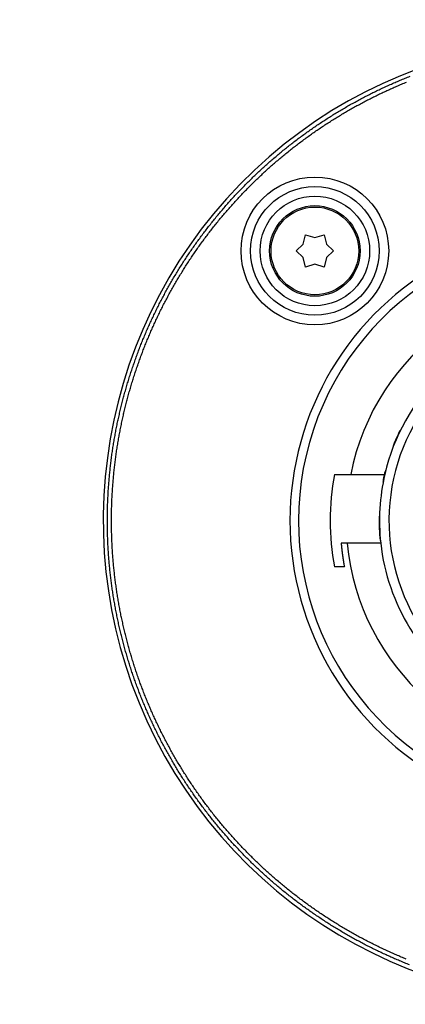
# Model space of a CAD drawing. Extents: x 365 to 1189, y 0 to 746.
# Drawn here: x 517 to 557, y 235 to 338 of the extents above; entities that cross this region are included whole.
import ezdxf

# ---------------------------------------------------------------- set-up
doc = ezdxf.new("R2010")
doc.units = 0
doc.linetypes.add('HIDDENNEW0', pattern=[4.5, 1.5, -1.5, 1.5])
for name, color, linetype in [('5', 7, 'CONTINUOUS'), ('MUOTOVIIVAT', 40, 'HIDDENNEW0'), ('TANGVIIVATNONDEF', 3, 'HIDDENNEW0')]:
    doc.layers.add(name, color=color, linetype=linetype)
doc.styles.get("Standard").update_dxf_attribs({"font": 'monotxt.shx'})
doc.dimstyles.new('DSTYLE1', dxfattribs={"dimtxt": 3, "dimasz": 3, "dimexe": 3, "dimexo": 0, "dimgap": 2, "dimtad": 1, "dimrnd": 0.1, "dimzin": 3, "dimcen": 0.09, "dimazin": 3, "dimtp": 1, "dimtm": 1, "dimtfac": 1, "dimtofl": 0, "dimtmove": 0, "dimatfit": 3})

# ---------------------------------------------------------------- blocks, each defined once
blk = doc.blocks.new('_AH1')
at = {"color": 0, "linetype": 'CONTINUOUS'}
for p, q in [((-1, 0.166667), (0, 0)), ((-1, 0.166667), (-1, -0.166667)), ((0, 0), (-1, -0.166667)), ((0, 0), (-1, 0))]:
    blk.add_line(p, q, dxfattribs=at)
blk = doc.blocks.new('*D7613')
at = {"layer": '5', "color": 1, "linetype": 'CONTINUOUS'}
for p, q in [((570.03817, 438.37727), (367.35797, 438.37727)), ((370.35797, 438.37727), (370.35797, 285.54572)), ((370.35797, 132.71416), (370.35797, 285.54572)), ((570.03817, 132.71416), (367.35797, 132.71416))]:
    blk.add_line(p, q, dxfattribs=at)
at = {"layer": '5', "color": 1, "xscale": 3, "yscale": 3, "zscale": 3}
for p, rotation in [((370.35797, 438.37727), 90), ((370.35797, 132.71416), 270)]:
    blk.add_blockref('_AH1', p, dxfattribs=dict(at, rotation=rotation))
at = {"layer": '5', "color": 1, "linetype": 'CONTINUOUS'}
blk.add_text('305,7', height=3, rotation=90, dxfattribs=at).set_placement((368.35697, 278.04572))

msp = doc.modelspace()

# ---------------------------------------------------------------- linework, layer by layer
at = {"layer": 'MUOTOVIIVAT', "color": 40, "linetype": 'CONTINUOUS'}
for p, q in [((546.47622, 314.53059), (546.71331, 315.51874)), ((546.71331, 315.51874), (547.6892, 315.22999)), ((547.6892, 315.22999), (548.66331, 315.51874)), ((548.66331, 315.51874), (548.901, 314.52956)), ((545.73795, 313.82999), (546.47622, 314.53059)), ((548.901, 314.52956), (549.63831, 313.82999)), ((546.47622, 313.12939), (545.73795, 313.82999)), ((546.71331, 312.14124), (546.47622, 313.12939)), ((548.9007, 313.1299), (548.66331, 312.14124)), ((549.63831, 313.82999), (548.9007, 313.1299)), ((547.68861, 312.42999), (546.71331, 312.14124)), ((548.66331, 312.14124), (547.68861, 312.42999)), ((551.44754, 290.39572), (555.02676, 290.39572)), ((551.08328, 283.19572), (550.44934, 283.19572)), ((554.6014, 283.19572), (551.08328, 283.19572)), ((550.78518, 280.69572), (549.7357, 280.69572))]:
    msp.add_line(p, q, dxfattribs=at)
for points in [[(549.7357, 290.39574), (549.79462, 290.39573, 0.000000299), (549.85341, 290.39573, 0.000000301), (549.91207, 290.39573, 0.000000302), (549.9706, 290.39573, 0.000000303), (550.029, 290.39573, 0.000000305), (550.08728, 290.39573, 0.000000306), (550.14542, 290.39573, 0.000000308), (550.20344, 290.39573, 0.000000309), (550.26132, 290.39573, 0.00000031), (550.31908, 290.39573, 0.000000312), (550.37671, 290.39573, 0.000000313), (550.43422, 290.39573, 0.000000314), (550.49159, 290.39573, 0.000000316), (550.54884, 290.39573, 0.000000318), (550.60596, 290.39573, 0.000000319), (550.66295, 290.39573, 0.000000318), (550.71978, 290.39573, 0.000000322), (550.77655, 290.39573, 0.00000033), (550.83327, 290.39573, 0.000000323), (550.88964, 290.39573, 0.000000302), (550.94556, 290.39573, 0.000000335), (551.00223, 290.39573, 0.000000402), (551.06007, 290.39573, 0.000000307), (551.11431, 290.39573, 0.000000106), (551.16328, 290.39573, 0.000000435), (551.22588, 290.39573, 0.000000755), (551.32194, 290.39573, 0.000000372), (551.44752, 290.39574, 0.000000198)], [(550.44931, 283.19574), (550.45485, 283.13289, 0.000579778), (550.46054, 283.07005, 0.000579756), (550.46637, 283.00723, 0.000579831), (550.47235, 282.94442, 0.000580026), (550.47848, 282.88162, 0.00058018), (550.48475, 282.81885, 0.000580322), (550.49118, 282.75608, 0.000580459), (550.49774, 282.69334, 0.000580619), (550.50446, 282.63061, 0.000580763), (550.51131, 282.5679, 0.000580923), (550.51832, 282.5052, 0.000581069), (550.52547, 282.44252, 0.000581233), (550.53277, 282.37986, 0.000581381), (550.54021, 282.31722, 0.000581546), (550.54781, 282.2546, 0.000581699), (550.55554, 282.19199, 0.000581876), (550.56343, 282.1294, 0.00058202), (550.57146, 282.06684, 0.00058217), (550.57963, 282.00429, 0.000582358), (550.58796, 281.94176, 0.000582619), (550.59643, 281.87925, 0.000582661), (550.60504, 281.81676, 0.000582541), (550.61381, 281.75429, 0.000583117), (550.62271, 281.69184, 0.000584342), (550.63177, 281.62941, 0.000583048), (550.64097, 281.56701, 0.000579668), (550.65031, 281.50466, 0.000584867), (550.65981, 281.44226, 0.000596932), (550.66948, 281.3798, 0.000580114), (550.67924, 281.3176, 0.000541798), (550.68909, 281.2558, 0.000598231), (550.69926, 281.19303, 0.000713458), (550.70984, 281.12883, 0.00054159), (550.71986, 281.06856, 0.000185654), (550.72899, 281.01409, 0.00076447), (550.74104, 280.94418, 0.001316251), (550.76004, 280.83658, 0.000643627), (550.78518, 280.69572, 0.00034103)]]:
    msp.add_lwpolyline(points, format="xyb", dxfattribs=at)
for radius in [6.75, 4.75, 4.6]:
    msp.add_circle((547.68831, 313.82999), radius, dxfattribs=at)
for radius, start, end in [(30, 275.3554, 607.0455), (25, 185.39377, 528.81369), (21.5, 103.03706, 166.96293), (26.68138, 169.52685, 190.47315), (21.5, 166.96293, 186.2751), (21.5, 186.27509, 237.03095)]:
    msp.add_arc((575.97258, 285.54572), radius, start, end, dxfattribs=at)
at = {"layer": 'TANGVIIVATNONDEF', "color": 3, "linetype": 'CONTINUOUS'}
for points in [[(557.6374, 238.95765, -0.002811646), (557.11022, 239.16848, -0.002812285), (556.5855, 239.38537, -0.002813206), (556.06323, 239.60806, -0.00281463), (555.54357, 239.83677, -0.002816295), (555.02648, 240.07123, -0.002818605), (554.51216, 240.31165, -0.002820874), (554.00054, 240.55776, -0.002823641), (553.49182, 240.80979, -0.002827054), (552.98595, 241.06747, -0.002831986), (552.48312, 241.331, -0.00283364), (551.98327, 241.60013, -0.002832182), (551.48655, 241.87505, -0.002829534), (550.99292, 242.15549, -0.002825269), (550.50255, 242.44165, -0.002822346), (550.01539, 242.73324, -0.002820079), (549.53161, 243.03045, -0.002818287), (549.05116, 243.33302, -0.002816554), (548.57423, 243.64113, -0.002815409), (548.10074, 243.9545, -0.002814586), (547.63089, 244.27332, -0.002814218), (547.16462, 244.59733, -0.002814219), (546.70211, 244.92671, -0.00281459), (546.24329, 245.26118, -0.002815418), (545.78837, 245.60093, -0.002816562), (545.33725, 245.94571, -0.002818289), (544.89017, 246.29567, -0.002820095), (544.44701, 246.65056, -0.002822403), (544.008, 247.01056, -0.00282528), (543.57304, 247.37541, -0.002829396), (543.14236, 247.74528, -0.002830969), (542.71583, 248.11993, -0.002830111), (542.29366, 248.49952, -0.002827877), (541.87573, 248.8838, -0.002824055), (541.46226, 249.2729, -0.002821371), (541.05314, 249.66659, -0.00281914), (540.64858, 250.06498, -0.002817426), (540.24847, 250.46784, -0.002815846), (539.85302, 250.8753, -0.002814825), (539.46212, 251.28713, -0.002814123), (539.076, 251.70344, -0.002813868), (538.69451, 252.124, -0.002814), (538.31791, 252.54894, -0.002814484), (537.94604, 252.97802, -0.002815434), (537.57917, 253.41136, -0.002816699), (537.21713, 253.84875, -0.002818575), (536.86018, 254.29028, -0.002820467), (536.50817, 254.73573, -0.002822816), (536.16136, 255.18523, -0.002825917), (535.81958, 255.63854, -0.002830488), (535.48311, 256.09579, -0.002833411), (535.15176, 256.55676, -0.00283518), (534.82578, 257.02157, -0.00283348), (534.505, 257.48999, -0.002828164), (534.18967, 257.96212, -0.002824492), (533.8796, 258.43773, -0.002821525), (533.57504, 258.9169, -0.002819056), (533.27582, 259.39944, -0.002816507), (532.98219, 259.8854, -0.002814634), (532.69396, 260.3746, -0.002812987), (532.41138, 260.86709, -0.002811867), (532.13428, 261.36269, -0.002811009), (531.86291, 261.86145, -0.002810608), (531.59708, 262.36319, -0.002810569), (531.33705, 262.86795, -0.0028109), (531.08263, 263.37556, -0.002811678), (530.83409, 263.88607, -0.002812729), (530.59122, 264.39929, -0.002814303), (530.35429, 264.91528, -0.002816101), (530.12312, 265.43386, -0.002818554), (529.89796, 265.95506, -0.002820978), (529.67861, 266.47873, -0.002823946), (529.46535, 267.00489, -0.002827451), (529.25798, 267.53339, -0.002832375), (529.05677, 268.06424, -0.002834849), (528.8615, 268.5973, -0.002835329), (528.67245, 269.1326, -0.002833263), (528.48937, 269.66998, -0.002828207), (528.31254, 270.20944, -0.002824741), (528.14171, 270.75085, -0.002822029), (527.97716, 271.29421, -0.002819785), (527.81865, 271.83936, -0.002817449), (527.66645, 272.38631, -0.002815765), (527.52033, 272.93492, -0.002814321), (527.38054, 273.48518, -0.002813374), (527.24686, 274.03696, -0.002812694), (527.11956, 274.59024, -0.002812444), (526.99839, 275.1449, -0.002812565), (526.88363, 275.70092, -0.002813022), (526.77504, 276.25818, -0.002813927), (526.67289, 276.81665, -0.002815097), (526.57695, 277.37621, -0.002816822), (526.48748, 277.93685, -0.002818656), (526.40424, 278.49843, -0.002821045), (526.32751, 279.06094, -0.00282373), (526.25705, 279.62426, -0.002827385), (526.19313, 280.18835, -0.002830118), (526.13551, 280.75311, -0.00283256), (526.08445, 281.31851, -0.002831655), (526.0397, 281.88445, -0.002827183), (526.00151, 282.45087, -0.002824073), (525.96962, 283.01768, -0.002821575), (525.94429, 283.58483, -0.002819563), (525.92526, 284.15223, -0.002817531), (525.91279, 284.71981, -0.002816107), (525.90661, 285.2875, -0.002814938), (525.90699, 285.85522, -0.002814238), (525.91366, 286.42291, -0.002813834), (525.92688, 286.99048, -0.002813829), (525.94639, 287.55786, -0.002814223), (525.97246, 288.12499, -0.002814913), (526.00481, 288.69179, -0.002816069), (526.04371, 289.25817, -0.002817487), (526.08889, 289.82408, -0.002819516), (526.14062, 290.38943, -0.002821509), (526.19863, 290.95416, -0.002823963), (526.26318, 291.51818, -0.002827105), (526.33402, 292.08144, -0.002831707), (526.41139, 292.64384, -0.002832789), (526.49503, 293.20535, -0.002830611), (526.58519, 293.76584, -0.002827937), (526.68158, 294.32531, -0.002824123), (526.78444, 294.88362, -0.002821341), (526.8935, 295.44076, -0.002818887), (527.00899, 295.9966, -0.002816983), (527.13065, 296.55113, -0.002815157), (527.25869, 297.10422, -0.002813896), (527.39286, 297.65586, -0.002812888), (527.53339, 298.20592, -0.002812335), (527.68, 298.75439, -0.0028121), (527.83293, 299.30113, -0.002812242), (527.9919, 299.84614, -0.002812798), (528.15715, 300.38927, -0.002813633), (528.32842, 300.93054, -0.002814954), (528.50592, 301.4698, -0.002816504), (528.6894, 302.00704, -0.002818669), (528.87908, 302.54213, -0.002820825), (529.07469, 303.07507, -0.002823505), (529.27647, 303.6057, -0.002826677), (529.48414, 304.13405, -0.002831147), (529.69794, 304.65995, -0.002833157), (529.9176, 305.18344, -0.002833119), (530.14333, 305.70434, -0.002831053), (530.37485, 306.22272, -0.002826582), (530.61237, 306.73838, -0.002823408), (530.85562, 307.25138, -0.002820753), (531.10478, 307.76154, -0.002818625), (531.3596, 308.26892, -0.002816518), (531.62026, 308.77332, -0.002815026), (531.8865, 309.2748, -0.002813793), (532.15852, 309.77319, -0.002813047), (532.43604, 310.26852, -0.00281261), (532.71925, 310.76063, -0.002812587), (533.0079, 311.24956, -0.002812973), (533.30217, 311.73513, -0.002813673), (533.60181, 312.2174, -0.002814854), (533.90699, 312.69618, -0.0028163), (534.21746, 313.17153, -0.00281836), (534.5334, 313.64325, -0.002820438), (534.85457, 314.11142, -0.002823025), (535.18112, 314.57582, -0.002826175), (535.51283, 315.03656, -0.002830676), (535.84985, 315.49339, -0.002832369), (536.19196, 315.94644, -0.002831461), (536.5393, 316.39549, -0.00282917), (536.89164, 316.84066, -0.00282512), (537.24911, 317.28172, -0.002822277), (537.61147, 317.71879, -0.002819941), (537.97886, 318.15165, -0.002818112), (538.35104, 318.58041, -0.002816356), (538.72815, 319.00485, -0.002815176), (539.10994, 319.42508, -0.00281429), (539.49657, 319.84088, -0.002813856), (539.88777, 320.25236, -0.002813772), (540.28371, 320.65931, -0.00281406), (540.68412, 321.06183, -0.002814787), (541.08916, 321.45971, -0.002815814), (541.49858, 321.85305, -0.00281739), (541.91251, 322.24164, -0.002819095), (542.33073, 322.62559, -0.002821329), (542.75336, 323.00467, -0.002823946), (543.18017, 323.37902, -0.002827605), (543.61129, 323.74838, -0.002830043), (544.0465, 324.1129, -0.002831688), (544.48591, 324.47235, -0.002830474), (544.92931, 324.82688, -0.002826222), (545.3768, 325.17626, -0.00282321), (545.82814, 325.52065, -0.002820706), (546.28345, 325.85979, -0.002818717), (546.74249, 326.19387, -0.002816759), (547.20537, 326.52262, -0.002815395), (547.67187, 326.84622, -0.002814296), (548.14207, 327.16441, -0.002813665), (548.61577, 327.47738, -0.00281335), (549.09305, 327.78486, -0.002813428), (549.57371, 328.08703, -0.00281392), (550.05782, 328.38362, -0.002814709), (550.54519, 328.67483, -0.002815988), (551.03589, 328.96039, -0.002817503), (551.52972, 329.24047, -0.002819617), (552.02676, 329.51482, -0.002821785), (552.52681, 329.78362, -0.002824545), (553.02993, 330.04661, -0.002827607), (553.53595, 330.30396, -0.002831682), (554.04492, 330.55542, -0.002832186), (554.55667, 330.80119, -0.002829197), (555.07124, 331.04101, -0.002826368), (555.58846, 331.27509, -0.002823102), (556.10835, 331.50317, -0.002820662), (556.63076, 331.72547, -0.002818426), (557.1557, 331.94171, -0.00281676), (557.68302, 332.15212, -0.002815263)], [(557.27335, 239.56958, -0.002812285), (556.75317, 239.7846, -0.002813206), (556.23542, 240.00536, -0.00281463), (555.72025, 240.23209, -0.002816295), (555.20764, 240.46452, -0.002818605), (554.69776, 240.70286, -0.002820874), (554.19057, 240.94685, -0.002823641), (553.68625, 241.1967, -0.002827054), (553.18476, 241.45214, -0.002831986), (552.68628, 241.7134, -0.00283364), (552.19074, 241.9802, -0.002832182), (551.69833, 242.25274, -0.002829534), (551.20896, 242.53076, -0.002825269), (550.72284, 242.81444, -0.002822346), (550.23988, 243.10351, -0.002820079), (549.76029, 243.39815, -0.002818287), (549.28399, 243.69811, -0.002816554), (548.81119, 244.00354, -0.002815409), (548.34179, 244.31421, -0.002814586), (547.87601, 244.63027, -0.002814218), (547.41377, 244.95148, -0.002814219), (546.95526, 245.27801, -0.00281459), (546.50041, 245.60959, -0.002815418), (546.04942, 245.9464, -0.002816562), (545.60221, 246.28819, -0.002818289), (545.15899, 246.63513, -0.002820095), (544.71966, 246.98695, -0.002822403), (544.28445, 247.34384, -0.00282528), (543.85326, 247.70554, -0.002829396), (543.4263, 248.07221, -0.002830969), (543.00346, 248.44362, -0.002830111), (542.58494, 248.81992, -0.002827877), (542.17062, 249.20088, -0.002824055), (541.76073, 249.58662, -0.002821371), (541.35514, 249.97689, -0.00281914), (540.95409, 250.37184, -0.002817426), (540.55743, 250.77122, -0.002815846), (540.16541, 251.17516, -0.002814825), (539.77789, 251.58342, -0.002814123), (539.3951, 251.99613, -0.002813868), (539.01691, 252.41305, -0.002814), (538.64357, 252.83432, -0.002814484), (538.27492, 253.25969, -0.002815434), (537.91122, 253.68928, -0.002816699), (537.55231, 254.12288, -0.002818575), (537.19845, 254.56059, -0.002820467), (536.84949, 255.0022, -0.002822816), (536.50567, 255.44781, -0.002825917), (536.16685, 255.8972, -0.002830488), (535.83329, 256.35049, -0.002833411), (535.5048, 256.80748, -0.00283518), (535.18165, 257.26826, -0.00283348), (534.86364, 257.73264, -0.002828164), (534.55103, 258.20068, -0.002824492), (534.24364, 258.67218, -0.002821525), (533.94172, 259.14721, -0.002819056), (533.64509, 259.62557, -0.002816507), (533.354, 260.10733, -0.002814634), (533.06826, 260.5923, -0.002812987), (532.78813, 261.08053, -0.002811867), (532.51342, 261.57184, -0.002811009), (532.2444, 262.06629, -0.002810608), (531.98087, 262.56368, -0.002810569), (531.72309, 263.06408, -0.0028109), (531.47087, 263.56731, -0.002811678), (531.22447, 264.0734, -0.002812729), (530.9837, 264.58218, -0.002814303), (530.74883, 265.09371, -0.002816101), (530.51965, 265.6078, -0.002818554), (530.29644, 266.1245, -0.002820978), (530.07899, 266.64363, -0.002823946), (529.86758, 267.16525, -0.002827451), (529.662, 267.68917, -0.002832375), (529.46253, 268.21543, -0.002834849), (529.26895, 268.74388, -0.002835329), (529.08153, 269.27455, -0.002833263), (528.90004, 269.80728, -0.002828207), (528.72473, 270.34208, -0.002824741), (528.55539, 270.87881, -0.002822029), (528.39226, 271.41746, -0.002819785), (528.23512, 271.9579, -0.002817449), (528.08424, 272.50012, -0.002815765), (527.93937, 273.04398, -0.002814321), (527.8008, 273.58949, -0.002813374), (527.66827, 274.13649, -0.002812694), (527.54207, 274.68499, -0.002812444), (527.42195, 275.23486, -0.002812565), (527.30818, 275.78607, -0.002813022), (527.20053, 276.33851, -0.002813927), (527.09927, 276.89214, -0.002815097), (527.00415, 277.44687, -0.002816822), (526.91546, 278.00265, -0.002818656), (526.83294, 278.55938, -0.002821045), (526.75688, 279.11702, -0.00282373), (526.68702, 279.67547, -0.002827385), (526.62366, 280.23468, -0.002830118), (526.56653, 280.79456, -0.00283256), (526.51592, 281.35507, -0.002831655), (526.47155, 281.91611, -0.002827183), (526.43369, 282.47763, -0.002824073), (526.40208, 283.03954, -0.002821575), (526.37697, 283.60179, -0.002819563), (526.3581, 284.16428, -0.002817531), (526.34574, 284.72695, -0.002816107), (526.33961, 285.28973, -0.002814938), (526.33999, 285.85254, -0.002814238), (526.3466, 286.41532, -0.002813834), (526.35971, 286.97798, -0.002813829), (526.37905, 287.54046, -0.002814223), (526.40489, 288.10268, -0.002814913), (526.43696, 288.66458, -0.002816069), (526.47552, 289.22606, -0.002817487), (526.52032, 289.78708, -0.002819516), (526.5716, 290.34754, -0.002821509), (526.62911, 290.90739, -0.002823963), (526.6931, 291.46653, -0.002827105), (526.76332, 292.02492, -0.002831707), (526.84003, 292.58245, -0.002832789), (526.92295, 293.1391, -0.002830611), (527.01232, 293.69475, -0.002827937), (527.10788, 294.24937, -0.002824123), (527.20985, 294.80286, -0.002821341), (527.31797, 295.35518, -0.002818887), (527.43246, 295.90621, -0.002816983), (527.55306, 296.45595, -0.002815157), (527.68, 297.00426, -0.002813896), (527.81301, 297.55113, -0.002812888), (527.95232, 298.09643, -0.002812335), (528.09766, 298.64015, -0.0028121), (528.24927, 299.18216, -0.002812242), (528.40687, 299.72246, -0.002812798), (528.57069, 300.2609, -0.002813633), (528.74048, 300.79749, -0.002814954), (528.91645, 301.33208, -0.002816504), (529.09834, 301.86468, -0.002818669), (529.28637, 302.39513, -0.002820825), (529.4803, 302.92346, -0.002823505), (529.68033, 303.44951, -0.002826677), (529.8862, 303.97329, -0.002831147), (530.09815, 304.49464, -0.002833157), (530.31591, 305.0136, -0.002833119), (530.53969, 305.53, -0.002831053), (530.76921, 306.04389, -0.002826582), (531.00468, 306.55509, -0.002823408), (531.24582, 307.06366, -0.002820753), (531.49283, 307.56941, -0.002818625), (531.74544, 308.07239, -0.002816518), (532.00385, 308.57243, -0.002815026), (532.26779, 309.06958, -0.002813793), (532.53745, 309.56365, -0.002813047), (532.81257, 310.0547, -0.00281261), (533.09334, 310.54255, -0.002812587), (533.37949, 311.02726, -0.002812973), (533.67122, 311.50863, -0.002813673), (533.96826, 311.98673, -0.002814854), (534.2708, 312.46136, -0.0028163), (534.57859, 312.9326, -0.00281836), (534.8918, 313.40024, -0.002820438), (535.21018, 313.86436, -0.002823025), (535.53392, 314.32475, -0.002826175), (535.86275, 314.7815, -0.002830676), (536.19686, 315.23438, -0.002832369), (536.53601, 315.68351, -0.002831461), (536.88035, 316.12868, -0.00282917), (537.22963, 316.57, -0.00282512), (537.58401, 317.00725, -0.002822277), (537.94324, 317.44054, -0.002819941), (538.30745, 317.86965, -0.002818112), (538.67641, 318.29471, -0.002816356), (539.05026, 318.71547, -0.002815176), (539.42876, 319.13207, -0.00281429), (539.81204, 319.54427, -0.002813856), (540.19986, 319.9522, -0.002813772), (540.59237, 320.35562, -0.00281406), (540.98932, 320.75467, -0.002814787), (541.39085, 321.1491, -0.002815814), (541.79673, 321.53904, -0.00281739), (542.20708, 321.92427, -0.002819095), (542.62169, 322.3049, -0.002821329), (543.04066, 322.6807, -0.002823946), (543.46378, 323.05181, -0.002827605), (543.89117, 323.41797, -0.002830043), (544.32261, 323.77935, -0.002831688), (544.75823, 324.13568, -0.002830474), (545.1978, 324.48715, -0.002826222), (545.64141, 324.83351, -0.00282321), (546.08885, 325.17492, -0.002820706), (546.54022, 325.51113, -0.002818717), (546.99529, 325.84231, -0.002816759), (547.45417, 326.16822, -0.002815395), (547.91663, 326.48902, -0.002814296), (548.38277, 326.80447, -0.002813665), (548.85237, 327.11473, -0.00281335), (549.32552, 327.41955, -0.002813428), (549.80203, 327.7191, -0.00281392), (550.28195, 328.01313, -0.002814709), (550.76511, 328.30182, -0.002815988), (551.25156, 328.58491, -0.002817503), (551.74112, 328.86257, -0.002819617), (552.23386, 329.13455, -0.002821785), (552.72958, 329.40103, -0.002824545), (553.22835, 329.66173, -0.002827607), (553.72999, 329.91686, -0.002831682), (554.23456, 330.16615, -0.002832186), (554.74189, 330.40979, -0.002829197), (555.25201, 330.64754, -0.002826368), (555.76475, 330.87959, -0.002823102), (556.28015, 331.1057, -0.002820662), (556.79804, 331.32608, -0.002818426), (557.31844, 331.54045, -0.00281676)]]:
    msp.add_lwpolyline(points, format="xyb", dxfattribs=at)
for radius in [7.75, 5.75]:
    msp.add_circle((547.68831, 313.82999), radius, dxfattribs=at)
for radius, start, end in [(50.5, 62.046713, 282.95329), (30.9, 62.06982, 247.75048), (20.50633, 95, 244.89621), (21.54135, 153.98479, 158.76789), (21.54135, 165.76499, 169.24741), (21.54135, 178.71758, 185.57992)]:
    msp.add_arc((575.97258, 285.54572), radius, start, end, dxfattribs=at)

# ---------------------------------------------------------------- dimensions: what is measured, and where the dimension line sits
at = {"layer": '5', "color": 1, "linetype": 'CONTINUOUS'}
dim = msp.add_linear_dim(base=(370.35797, 132.71416), p1=(570.03817, 438.37727), p2=(570.03817, 132.71416), angle=90, dimstyle='DSTYLE1', override={"dimblk": '_AH1', "dimsah": 0}, dxfattribs=at)
dim.commit()
dim.dimension.update_dxf_attribs({"geometry": '*D7613', "text_midpoint": (366.85697, 285.54572), "dimtype": 128})

doc.saveas('drawing.dxf')
